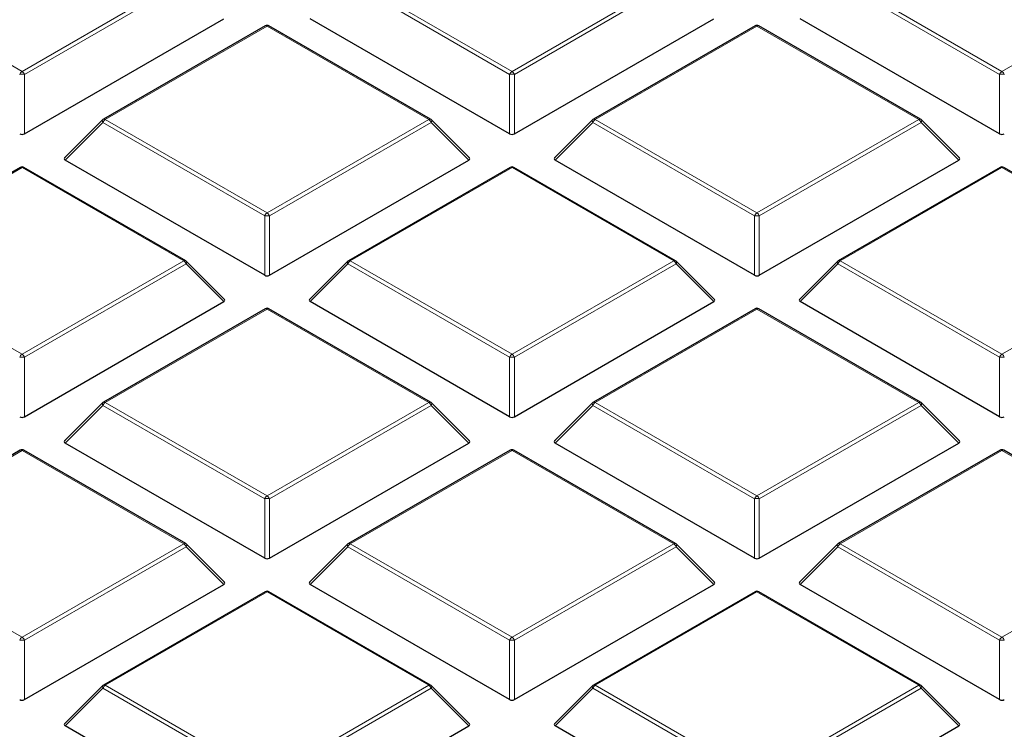
# Model space of a CAD drawing. Units: millimetres. Extents: x 0 to 420, y 0 to 297.
# Drawn here: x 336 to 356, y 181 to 196 of the extents above; entities that cross this region are included whole.
import ezdxf

# ---------------------------------------------------------------- set-up
doc = ezdxf.new("R2010")
doc.units = ezdxf.units.MM

msp = doc.modelspace()

# ---------------------------------------------------------------- linework, layer by layer
at = {"color": 8, "linetype": 'Continuous', "lineweight": 18}
for p, q in [((332.7018, 196.7026), (336.0626, 194.7624)), ((336.0626, 194.7624), (339.4235, 196.7026)), ((342.8841, 196.7026), (346.245, 194.7624)), ((346.245, 194.7624), (349.6058, 196.7026)), ((353.0665, 196.7026), (356.4273, 194.7624)), ((356.4273, 194.7624), (359.7881, 196.7026)), ((339.4724, 196.6416), (336.1116, 194.7015)), ((346.196, 194.7015), (342.8352, 196.6416)), ((349.6548, 196.6416), (346.294, 194.7015)), ((356.3783, 194.7015), (353.0175, 196.6416)), ((341.1538, 195.7037), (337.793, 193.7635)), ((344.5146, 193.7635), (341.1538, 195.7037)), ((351.3361, 195.7037), (347.9753, 193.7635)), ((354.697, 193.7635), (351.3361, 195.7037)), ((336.1116, 194.7015), (336.1116, 193.4651)), ((346.196, 193.4651), (346.196, 194.7015)), ((346.294, 194.7015), (346.294, 193.4651)), ((356.3783, 193.4651), (356.3783, 194.7015)), ((337.744, 193.7026), (336.9602, 192.9187)), ((341.1048, 191.7624), (337.744, 193.7026)), ((337.793, 193.7635), (341.1538, 191.8233)), ((341.1538, 191.8233), (344.5146, 193.7635)), ((344.5636, 193.7026), (341.2028, 191.7624)), ((345.3475, 192.9187), (344.5636, 193.7026)), ((347.9263, 193.7026), (347.1425, 192.9187)), ((351.2871, 191.7624), (347.9263, 193.7026)), ((347.9753, 193.7635), (351.3361, 191.8233)), ((351.3361, 191.8233), (354.697, 193.7635)), ((354.746, 193.7026), (351.3851, 191.7624)), ((355.5298, 192.9187), (354.746, 193.7026)), ((336.0626, 192.7646), (332.7018, 190.8244)), ((339.4235, 190.8244), (336.0626, 192.7646)), ((346.245, 192.7646), (342.8841, 190.8244)), ((349.6058, 190.8244), (346.245, 192.7646)), ((356.4273, 192.7646), (353.0665, 190.8244)), ((359.7881, 190.8244), (356.4273, 192.7646)), ((341.1048, 190.526), (341.1048, 191.7624)), ((341.2028, 191.7624), (341.2028, 190.526)), ((351.2871, 190.526), (351.2871, 191.7624)), ((351.3851, 191.7624), (351.3851, 190.526)), ((332.7018, 190.8244), (336.0626, 188.8843)), ((336.0626, 188.8843), (339.4235, 190.8244)), ((339.4724, 190.7635), (336.1116, 188.8233)), ((340.2563, 189.9796), (339.4724, 190.7635)), ((342.8352, 190.7635), (342.0513, 189.9796)), ((346.196, 188.8233), (342.8352, 190.7635)), ((342.8841, 190.8244), (346.245, 188.8843)), ((346.245, 188.8843), (349.6058, 190.8244)), ((349.6548, 190.7635), (346.294, 188.8233)), ((350.4386, 189.9796), (349.6548, 190.7635)), ((353.0175, 190.7635), (352.2337, 189.9796)), ((356.3783, 188.8233), (353.0175, 190.7635)), ((353.0665, 190.8244), (356.4273, 188.8843)), ((356.4273, 188.8843), (359.7881, 190.8244)), ((341.1538, 189.8255), (337.793, 187.8854)), ((344.5146, 187.8854), (341.1538, 189.8255)), ((351.3361, 189.8255), (347.9753, 187.8854)), ((354.697, 187.8854), (351.3361, 189.8255)), ((336.1116, 188.8233), (336.1116, 187.5869)), ((346.196, 187.5869), (346.196, 188.8233)), ((346.294, 188.8233), (346.294, 187.5869)), ((356.3783, 187.5869), (356.3783, 188.8233)), ((337.793, 187.8854), (341.1538, 185.9452)), ((341.1538, 185.9452), (344.5146, 187.8854)), ((347.9753, 187.8854), (351.3361, 185.9452)), ((351.3361, 185.9452), (354.697, 187.8854)), ((337.744, 187.8244), (336.9602, 187.0405)), ((341.1048, 185.8843), (337.744, 187.8244)), ((344.5636, 187.8244), (341.2028, 185.8843)), ((345.3475, 187.0405), (344.5636, 187.8244)), ((347.9263, 187.8244), (347.1425, 187.0405)), ((351.2871, 185.8843), (347.9263, 187.8244)), ((354.746, 187.8244), (351.3851, 185.8843)), ((355.5298, 187.0405), (354.746, 187.8244)), ((336.0626, 186.8865), (332.7018, 184.9463)), ((339.4235, 184.9463), (336.0626, 186.8865)), ((346.245, 186.8865), (342.8841, 184.9463)), ((349.6058, 184.9463), (346.245, 186.8865)), ((356.4273, 186.8865), (353.0665, 184.9463)), ((359.7881, 184.9463), (356.4273, 186.8865)), ((341.1048, 184.6479), (341.1048, 185.8843)), ((341.2028, 185.8843), (341.2028, 184.6479)), ((351.2871, 184.6479), (351.2871, 185.8843)), ((351.3851, 185.8843), (351.3851, 184.6479)), ((332.7018, 184.9463), (336.0626, 183.0061)), ((336.0626, 183.0061), (339.4235, 184.9463)), ((339.4724, 184.8853), (336.1116, 182.9452)), ((340.2563, 184.1015), (339.4724, 184.8853)), ((342.8352, 184.8853), (342.0513, 184.1015)), ((346.196, 182.9452), (342.8352, 184.8853)), ((342.8841, 184.9463), (346.245, 183.0061)), ((346.245, 183.0061), (349.6058, 184.9463)), ((349.6548, 184.8853), (346.294, 182.9452)), ((350.4386, 184.1015), (349.6548, 184.8853)), ((353.0175, 184.8853), (352.2337, 184.1015)), ((356.3783, 182.9452), (353.0175, 184.8853)), ((353.0665, 184.9463), (356.4273, 183.0061)), ((356.4273, 183.0061), (359.7881, 184.9463)), ((341.1538, 183.9474), (337.793, 182.0072)), ((344.5146, 182.0072), (341.1538, 183.9474)), ((351.3361, 183.9474), (347.9753, 182.0072)), ((354.697, 182.0072), (351.3361, 183.9474)), ((336.1116, 182.9452), (336.1116, 181.7088)), ((346.196, 181.7088), (346.196, 182.9452)), ((346.294, 182.9452), (346.294, 181.7088)), ((356.3783, 181.7088), (356.3783, 182.9452)), ((337.744, 181.9463), (336.9602, 181.1624)), ((341.1048, 180.0061), (337.744, 181.9463)), ((337.793, 182.0072), (341.1538, 180.0671)), ((341.1538, 180.0671), (344.5146, 182.0072)), ((344.5636, 181.9463), (341.2028, 180.0061)), ((345.3475, 181.1624), (344.5636, 181.9463)), ((347.9263, 181.9463), (347.1425, 181.1624)), ((351.2871, 180.0061), (347.9263, 181.9463)), ((347.9753, 182.0072), (351.3361, 180.0671)), ((351.3361, 180.0671), (354.697, 182.0072)), ((354.746, 181.9463), (351.3851, 180.0061)), ((355.5298, 181.1624), (354.746, 181.9463))]:
    msp.add_line(p, q, dxfattribs=at)
at = {"color": 7, "linetype": 'Continuous', "lineweight": 25}
for p, q in [((336.1116, 193.4651), (340.2563, 195.8577)), ((346.196, 193.4651), (342.0513, 195.8577)), ((346.294, 193.4651), (350.4386, 195.8577)), ((356.3783, 193.4651), (352.2337, 195.8577)), ((341.1138, 195.7076), (337.753, 193.7675)), ((344.5546, 193.7675), (341.1938, 195.7076)), ((351.2961, 195.7076), (347.9353, 193.7675)), ((354.737, 193.7675), (351.3761, 195.7076)), ((337.7364, 193.7547), (336.9475, 192.9658)), ((345.3601, 192.9658), (344.5712, 193.7547)), ((347.9187, 193.7547), (347.1299, 192.9658)), ((355.5424, 192.9658), (354.7535, 193.7547)), ((336.0226, 192.7686), (332.6618, 190.8284)), ((339.4635, 190.8284), (336.1026, 192.7686)), ((341.1048, 190.526), (336.9602, 192.9187)), ((341.2028, 190.526), (345.3475, 192.9187)), ((346.205, 192.7686), (342.8441, 190.8284)), ((349.6458, 190.8284), (346.285, 192.7686)), ((351.2871, 190.526), (347.1425, 192.9187)), ((351.3851, 190.526), (355.5298, 192.9187)), ((356.3873, 192.7686), (353.0265, 190.8284)), ((359.8281, 190.8284), (356.4673, 192.7686)), ((340.2689, 190.0267), (339.48, 190.8157)), ((342.8276, 190.8157), (342.0387, 190.0267)), ((350.4513, 190.0267), (349.6624, 190.8157)), ((353.0099, 190.8157), (352.221, 190.0267)), ((336.1116, 187.5869), (340.2563, 189.9796)), ((346.196, 187.5869), (342.0513, 189.9796)), ((346.294, 187.5869), (350.4386, 189.9796)), ((356.3783, 187.5869), (352.2337, 189.9796)), ((341.1138, 189.8295), (337.753, 187.8893)), ((344.5546, 187.8893), (341.1938, 189.8295)), ((351.2961, 189.8295), (347.9353, 187.8893)), ((354.737, 187.8893), (351.3761, 189.8295)), ((337.7364, 187.8766), (336.9475, 187.0877)), ((345.3601, 187.0877), (344.5712, 187.8766)), ((347.9187, 187.8766), (347.1299, 187.0877)), ((355.5424, 187.0877), (354.7535, 187.8766)), ((341.1048, 184.6479), (336.9602, 187.0405)), ((341.2028, 184.6479), (345.3475, 187.0405)), ((351.2871, 184.6479), (347.1425, 187.0405)), ((351.3851, 184.6479), (355.5298, 187.0405)), ((336.0226, 186.8904), (332.6618, 184.9503)), ((339.4635, 184.9503), (336.1026, 186.8904)), ((346.205, 186.8904), (342.8441, 184.9503)), ((349.6458, 184.9503), (346.285, 186.8904)), ((356.3873, 186.8904), (353.0265, 184.9503)), ((359.8281, 184.9503), (356.4673, 186.8904)), ((340.2689, 184.1486), (339.48, 184.9375)), ((342.8276, 184.9375), (342.0387, 184.1486)), ((350.4513, 184.1486), (349.6624, 184.9375)), ((353.0099, 184.9375), (352.221, 184.1486)), ((336.1116, 181.7088), (340.2563, 184.1015)), ((346.196, 181.7088), (342.0513, 184.1015)), ((346.294, 181.7088), (350.4386, 184.1015)), ((356.3783, 181.7088), (352.2337, 184.1015)), ((341.1138, 183.9513), (337.753, 182.0112)), ((344.5546, 182.0112), (341.1938, 183.9513)), ((351.2961, 183.9513), (347.9353, 182.0112)), ((354.737, 182.0112), (351.3761, 183.9513)), ((337.7364, 181.9985), (336.9475, 181.2095)), ((345.3601, 181.2095), (344.5712, 181.9985)), ((347.9187, 181.9985), (347.1299, 181.2095)), ((355.5424, 181.2095), (354.7535, 181.9985)), ((341.1048, 178.7697), (336.9602, 181.1624)), ((341.2028, 178.7697), (345.3475, 181.1624)), ((351.2871, 178.7697), (347.1425, 181.1624)), ((351.3851, 178.7697), (355.5298, 181.1624))]:
    msp.add_line(p, q, dxfattribs=at)
at = {"color": 8, "linetype": 'Continuous', "lineweight": 18, "flags": 128}
for points in [[(337.7364, 193.7547), (337.7343, 193.7522), (337.7318, 193.7465), (337.731, 193.7395), (337.7318, 193.7314), (337.7343, 193.7223), (337.7384, 193.7126), (337.744, 193.7026)], [(344.5636, 193.7026), (344.5692, 193.7126), (344.5733, 193.7223), (344.5758, 193.7314), (344.5766, 193.7395), (344.5758, 193.7465), (344.5733, 193.7522), (344.5712, 193.7547)], [(347.9187, 193.7547), (347.9167, 193.7522), (347.9142, 193.7465), (347.9133, 193.7395), (347.9142, 193.7314), (347.9167, 193.7223), (347.9208, 193.7126), (347.9263, 193.7026)], [(354.746, 193.7026), (354.7515, 193.7126), (354.7556, 193.7223), (354.7581, 193.7314), (354.7589, 193.7395), (354.7581, 193.7465), (354.7556, 193.7522), (354.7535, 193.7547)], [(339.4724, 190.7635), (339.478, 190.7736), (339.4821, 190.7833), (339.4846, 190.7923), (339.4854, 190.8004), (339.4846, 190.8074), (339.4821, 190.8131), (339.48, 190.8157)], [(342.8276, 190.8157), (342.8255, 190.8131), (342.823, 190.8074), (342.8222, 190.8004), (342.823, 190.7923), (342.8255, 190.7833), (342.8296, 190.7736), (342.8352, 190.7635)], [(349.6548, 190.7635), (349.6603, 190.7736), (349.6644, 190.7833), (349.6669, 190.7923), (349.6678, 190.8004), (349.6669, 190.8074), (349.6644, 190.8131), (349.6624, 190.8157)], [(353.0099, 190.8157), (353.0079, 190.8131), (353.0054, 190.8074), (353.0045, 190.8004), (353.0054, 190.7923), (353.0079, 190.7833), (353.0119, 190.7736), (353.0175, 190.7635)], [(337.7364, 187.8766), (337.7343, 187.8741), (337.7318, 187.8684), (337.731, 187.8614), (337.7318, 187.8532), (337.7343, 187.8442), (337.7384, 187.8345), (337.744, 187.8244)], [(344.5636, 187.8244), (344.5692, 187.8345), (344.5733, 187.8442), (344.5758, 187.8532), (344.5766, 187.8614), (344.5758, 187.8684), (344.5733, 187.8741), (344.5712, 187.8766)], [(347.9187, 187.8766), (347.9167, 187.8741), (347.9142, 187.8684), (347.9133, 187.8614), (347.9142, 187.8532), (347.9167, 187.8442), (347.9208, 187.8345), (347.9263, 187.8244)], [(354.746, 187.8244), (354.7515, 187.8345), (354.7556, 187.8442), (354.7581, 187.8532), (354.7589, 187.8614), (354.7581, 187.8684), (354.7556, 187.8741), (354.7535, 187.8766)], [(339.4724, 184.8853), (339.478, 184.8954), (339.4821, 184.9051), (339.4846, 184.9141), (339.4854, 184.9223), (339.4846, 184.9293), (339.4821, 184.935), (339.48, 184.9375)], [(342.8276, 184.9375), (342.8255, 184.935), (342.823, 184.9293), (342.8222, 184.9223), (342.823, 184.9141), (342.8255, 184.9051), (342.8296, 184.8954), (342.8352, 184.8853)], [(349.6548, 184.8853), (349.6603, 184.8954), (349.6644, 184.9051), (349.6669, 184.9141), (349.6678, 184.9223), (349.6669, 184.9293), (349.6644, 184.935), (349.6624, 184.9375)], [(353.0099, 184.9375), (353.0079, 184.935), (353.0054, 184.9293), (353.0045, 184.9223), (353.0054, 184.9141), (353.0079, 184.9051), (353.0119, 184.8954), (353.0175, 184.8853)], [(337.7364, 181.9985), (337.7343, 181.9959), (337.7318, 181.9902), (337.731, 181.9832), (337.7318, 181.9751), (337.7343, 181.966), (337.7384, 181.9564), (337.744, 181.9463)], [(344.5636, 181.9463), (344.5692, 181.9564), (344.5733, 181.966), (344.5758, 181.9751), (344.5766, 181.9832), (344.5758, 181.9902), (344.5733, 181.9959), (344.5712, 181.9985)], [(347.9187, 181.9985), (347.9167, 181.9959), (347.9142, 181.9902), (347.9133, 181.9832), (347.9142, 181.9751), (347.9167, 181.966), (347.9208, 181.9564), (347.9263, 181.9463)], [(354.746, 181.9463), (354.7515, 181.9564), (354.7556, 181.966), (354.7581, 181.9751), (354.7589, 181.9832), (354.7581, 181.9902), (354.7556, 181.9959), (354.7535, 181.9985)]]:
    msp.add_lwpolyline(points, dxfattribs=at)
at = {"color": 7, "linetype": 'Continuous', "lineweight": 25}
for centre, start, end in [((341.1538, 195.6383), 60.00269, 119.99731), ((351.3361, 195.6383), 60.00269, 119.99731), ((337.793, 193.6982), 119.99731, 135.00155), ((344.5146, 193.6982), 44.99845, 60.00269), ((347.9753, 193.6982), 119.99731, 135.00155), ((354.697, 193.6982), 44.99845, 60.00269), ((336.0626, 192.6993), 60.00269, 119.99731), ((346.245, 192.6993), 60.00269, 119.99731), ((356.4273, 192.6993), 60.00269, 119.99731), ((339.4235, 190.7591), 44.99845, 60.00269), ((342.8841, 190.7591), 119.99731, 135.00155), ((349.6058, 190.7591), 44.99845, 60.00269), ((353.0665, 190.7591), 119.99731, 135.00155), ((341.1538, 189.7602), 60.00269, 119.99731), ((351.3361, 189.7602), 60.00269, 119.99731), ((337.793, 187.82), 119.99731, 135.00155), ((344.5146, 187.82), 44.99845, 60.00269), ((347.9753, 187.82), 119.99731, 135.00155), ((354.697, 187.82), 44.99845, 60.00269), ((336.0626, 186.8211), 60.00269, 119.99731), ((346.245, 186.8211), 60.00269, 119.99731), ((356.4273, 186.8211), 60.00269, 119.99731), ((339.4235, 184.881), 44.99845, 60.00269), ((342.8841, 184.881), 119.99731, 135.00155), ((349.6058, 184.881), 44.99845, 60.00269), ((353.0665, 184.881), 119.99731, 135.00155), ((341.1538, 183.8821), 60.00269, 119.99731), ((351.3361, 183.8821), 60.00269, 119.99731), ((337.793, 181.9419), 119.99731, 135.00155), ((344.5146, 181.9419), 44.99845, 60.00269), ((347.9753, 181.9419), 119.99731, 135.00155), ((354.697, 181.9419), 44.99845, 60.00269)]:
    msp.add_arc(centre, 0.08, start, end, dxfattribs=at)
at = {"color": 8, "linetype": 'Continuous', "lineweight": 18}
for centre, radius, start, end in [((341.1303, 195.6707), 0.0404, 54.53278, 114.15676), ((341.1773, 195.6707), 0.0404, 65.84324, 125.46722), ((351.3127, 195.6707), 0.0404, 54.53278, 114.15676), ((351.3596, 195.6707), 0.0404, 65.84324, 125.46722), ((336.1289, 194.659), 0.1228, 122.63797, 159.77289), ((336.0626, 193.6886), 1.0141, 87.23102, 92.76898), ((335.9964, 194.659), 0.1228, 20.22711, 57.36203), ((346.3112, 194.659), 0.1228, 122.63797, 159.77289), ((346.245, 193.6886), 1.0141, 87.23102, 92.76898), ((346.1788, 194.659), 0.1228, 20.22711, 57.36203), ((356.4935, 194.659), 0.1228, 122.63797, 159.77289), ((356.4273, 193.6886), 1.0141, 87.23102, 92.76898), ((356.3611, 194.659), 0.1228, 20.22711, 57.36203), ((337.8592, 193.6601), 0.1228, 122.63797, 159.77289), ((337.7695, 193.7306), 0.0404, 54.53278, 114.15676), ((344.5381, 193.7306), 0.0404, 65.84324, 125.46722), ((344.4484, 193.6601), 0.1228, 20.22711, 57.36203), ((348.0415, 193.6601), 0.1228, 122.63797, 159.77289), ((347.9519, 193.7306), 0.0404, 54.53278, 114.15676), ((354.7204, 193.7306), 0.0404, 65.84324, 125.46722), ((354.6307, 193.6601), 0.1228, 20.22711, 57.36203), ((336.0392, 192.7317), 0.0404, 54.53278, 114.15676), ((336.0861, 192.7317), 0.0404, 65.84324, 125.46722), ((346.2215, 192.7317), 0.0404, 54.53278, 114.15676), ((346.2684, 192.7317), 0.0404, 65.84324, 125.46722), ((356.4039, 192.7317), 0.0404, 54.53278, 114.15676), ((356.4508, 192.7317), 0.0404, 65.84324, 125.46722), ((341.22, 191.7199), 0.1228, 122.63797, 159.77289), ((341.1538, 190.7495), 1.0141, 87.23102, 92.76898), ((341.0876, 191.7199), 0.1228, 20.22711, 57.36203), ((351.4024, 191.7199), 0.1228, 122.63797, 159.77289), ((351.3361, 190.7495), 1.0141, 87.23102, 92.76898), ((351.2699, 191.7199), 0.1228, 20.22711, 57.36203), ((339.4469, 190.7915), 0.0404, 65.84324, 125.46722), ((339.3572, 190.721), 0.1228, 20.22711, 57.36203), ((342.9504, 190.721), 0.1228, 122.63797, 159.77289), ((342.8607, 190.7915), 0.0404, 54.53278, 114.15676), ((349.6292, 190.7915), 0.0404, 65.84324, 125.46722), ((349.5396, 190.721), 0.1228, 20.22711, 57.36203), ((353.1327, 190.721), 0.1228, 122.63797, 159.77289), ((353.043, 190.7915), 0.0404, 54.53278, 114.15676), ((341.1303, 189.7926), 0.0404, 54.53278, 114.15676), ((341.1773, 189.7926), 0.0404, 65.84324, 125.46722), ((351.3127, 189.7926), 0.0404, 54.53278, 114.15676), ((351.3596, 189.7926), 0.0404, 65.84324, 125.46722), ((336.1289, 188.7809), 0.1228, 122.63797, 159.77289), ((335.9964, 188.7809), 0.1228, 20.22711, 57.36203), ((346.3112, 188.7809), 0.1228, 122.63797, 159.77289), ((346.1788, 188.7809), 0.1228, 20.22711, 57.36203), ((356.4935, 188.7809), 0.1228, 122.63797, 159.77289), ((356.3611, 188.7809), 0.1228, 20.22711, 57.36203), ((336.0626, 187.8104), 1.0141, 87.23102, 92.76898), ((346.245, 187.8104), 1.0141, 87.23102, 92.76898), ((356.4273, 187.8104), 1.0141, 87.23102, 92.76898), ((337.8592, 187.782), 0.1228, 122.63797, 159.77289), ((337.7695, 187.8524), 0.0404, 54.53278, 114.15676), ((344.5381, 187.8524), 0.0404, 65.84324, 125.46722), ((344.4484, 187.782), 0.1228, 20.22711, 57.36203), ((348.0415, 187.782), 0.1228, 122.63797, 159.77289), ((347.9519, 187.8524), 0.0404, 54.53278, 114.15676), ((354.7204, 187.8524), 0.0404, 65.84324, 125.46722), ((354.6307, 187.782), 0.1228, 20.22711, 57.36203), ((336.0392, 186.8535), 0.0404, 54.53278, 114.15676), ((336.0861, 186.8535), 0.0404, 65.84324, 125.46722), ((346.2215, 186.8535), 0.0404, 54.53278, 114.15676), ((346.2684, 186.8535), 0.0404, 65.84324, 125.46722), ((356.4039, 186.8535), 0.0404, 54.53278, 114.15676), ((356.4508, 186.8535), 0.0404, 65.84324, 125.46722), ((341.22, 185.8418), 0.1228, 122.63797, 159.77289), ((341.1538, 184.8713), 1.0141, 87.23102, 92.76898), ((341.0876, 185.8418), 0.1228, 20.22711, 57.36203), ((351.4024, 185.8418), 0.1228, 122.63797, 159.77289), ((351.3361, 184.8713), 1.0141, 87.23102, 92.76898), ((351.2699, 185.8418), 0.1228, 20.22711, 57.36203), ((339.4469, 184.9134), 0.0404, 65.84324, 125.46722), ((339.3572, 184.8429), 0.1228, 20.22711, 57.36203), ((342.9504, 184.8429), 0.1228, 122.63797, 159.77289), ((342.8607, 184.9134), 0.0404, 54.53278, 114.15676), ((349.6292, 184.9134), 0.0404, 65.84324, 125.46722), ((349.5396, 184.8429), 0.1228, 20.22711, 57.36203), ((353.1327, 184.8429), 0.1228, 122.63797, 159.77289), ((353.043, 184.9134), 0.0404, 54.53278, 114.15676), ((341.1303, 183.9145), 0.0404, 54.53278, 114.15676), ((341.1773, 183.9145), 0.0404, 65.84324, 125.46722), ((351.3127, 183.9145), 0.0404, 54.53278, 114.15676), ((351.3596, 183.9145), 0.0404, 65.84324, 125.46722), ((336.1289, 182.9027), 0.1228, 122.63797, 159.77289), ((336.0626, 181.9323), 1.0141, 87.23102, 92.76898), ((335.9964, 182.9027), 0.1228, 20.22711, 57.36203), ((346.3112, 182.9027), 0.1228, 122.63797, 159.77289), ((346.245, 181.9323), 1.0141, 87.23102, 92.76898), ((346.1788, 182.9027), 0.1228, 20.22711, 57.36203), ((356.4935, 182.9027), 0.1228, 122.63797, 159.77289), ((356.4273, 181.9323), 1.0141, 87.23102, 92.76898), ((356.3611, 182.9027), 0.1228, 20.22711, 57.36203), ((337.8592, 181.9038), 0.1228, 122.63797, 159.77289), ((337.7695, 181.9743), 0.0404, 54.53278, 114.15676), ((344.5381, 181.9743), 0.0404, 65.84324, 125.46722), ((344.4484, 181.9038), 0.1228, 20.22711, 57.36203), ((348.0415, 181.9038), 0.1228, 122.63797, 159.77289), ((347.9519, 181.9743), 0.0404, 54.53278, 114.15676), ((354.7204, 181.9743), 0.0404, 65.84324, 125.46722), ((354.6307, 181.9038), 0.1228, 20.22711, 57.36203)]:
    msp.add_arc(centre, radius, start, end, dxfattribs=at)
at = {"color": 7, "linetype": 'Continuous', "lineweight": 25}
for centre, major_axis, ratio, start_param, end_param in [((336.0626, 193.5122), (0.08, 0), 0.7452752, 4.0533309, 5.371447), ((346.245, 193.5122), (0.08, 0), 0.7452752, 4.0533309, 5.371447), ((356.4273, 193.5122), (0.08, 0), 0.7452752, 4.0533309, 5.371447), ((337.0418, 192.947), (0.1033, 0), 0.4471651, 2.4825346, 3.8006507), ((345.2658, 192.947), (0.1033, 0), 0.4471651, 5.6241273, 6.9422433), ((347.2241, 192.947), (0.1033, 0), 0.4471651, 2.4825346, 3.8006507), ((355.4481, 192.947), (0.1033, 0), 0.4471651, 5.6241273, 6.9422433), ((341.1538, 190.5731), (0.08, 0), 0.7452752, 4.0533309, 5.371447), ((351.3361, 190.5731), (0.08, 0), 0.7452752, 4.0533309, 5.371447), ((340.1746, 190.0079), (0.1033, 0), 0.4471651, 5.6241273, 6.9422433), ((342.133, 190.0079), (0.1033, 0), 0.4471651, 2.4825346, 3.8006507), ((350.357, 190.0079), (0.1033, 0), 0.4471651, 5.6241273, 6.9422433), ((352.3153, 190.0079), (0.1033, 0), 0.4471651, 2.4825346, 3.8006507), ((336.0626, 187.6341), (0.08, 0), 0.7452752, 4.0533309, 5.371447), ((346.245, 187.6341), (0.08, 0), 0.7452752, 4.0533309, 5.371447), ((356.4273, 187.6341), (0.08, 0), 0.7452752, 4.0533309, 5.371447), ((337.0418, 187.0688), (0.1033, 0), 0.4471651, 2.4825346, 3.8006507), ((345.2658, 187.0688), (0.1033, 0), 0.4471651, 5.6241273, 6.9422433), ((347.2241, 187.0688), (0.1033, 0), 0.4471651, 2.4825346, 3.8006507), ((355.4481, 187.0688), (0.1033, 0), 0.4471651, 5.6241273, 6.9422433), ((341.1538, 184.695), (0.08, 0), 0.7452752, 4.0533309, 5.371447), ((351.3361, 184.695), (0.08, 0), 0.7452752, 4.0533309, 5.371447), ((340.1746, 184.1297), (0.1033, 0), 0.4471651, 5.6241273, 6.9422433), ((342.133, 184.1297), (0.1033, 0), 0.4471651, 2.4825346, 3.8006507), ((350.357, 184.1297), (0.1033, 0), 0.4471651, 5.6241273, 6.9422433), ((352.3153, 184.1297), (0.1033, 0), 0.4471651, 2.4825346, 3.8006507), ((336.0626, 181.7559), (0.08, 0), 0.7452752, 4.0533309, 5.371447), ((346.245, 181.7559), (0.08, 0), 0.7452752, 4.0533309, 5.371447), ((356.4273, 181.7559), (0.08, 0), 0.7452752, 4.0533309, 5.371447), ((337.0418, 181.1907), (0.1033, 0), 0.4471651, 2.4825346, 3.8006507), ((345.2658, 181.1907), (0.1033, 0), 0.4471651, 5.6241273, 6.9422433), ((347.2241, 181.1907), (0.1033, 0), 0.4471651, 2.4825346, 3.8006507), ((355.4481, 181.1907), (0.1033, 0), 0.4471651, 5.6241273, 6.9422433)]:
    msp.add_ellipse(centre, major_axis=major_axis, ratio=ratio, start_param=start_param, end_param=end_param, dxfattribs=at)
for points, knots in [([(373.714, 193.0033), (373.6829, 192.8844), (373.5485, 192.371), (373.2477, 191.4689), (372.811, 190.2985), (372.3084, 189.1368), (371.7461, 187.9843), (371.1232, 186.8422), (370.4407, 185.7114), (369.6991, 184.593), (368.899, 183.4879), (368.0413, 182.397), (367.1266, 181.3214), (366.1559, 180.2621), (365.1298, 179.2198), (364.0495, 178.1956), (362.9157, 177.1905), (361.7295, 176.2052), (360.4921, 175.2408), (359.2042, 174.2981), (357.8678, 173.3777), (356.4815, 172.4818), (355.2541, 171.7275), (354.471, 171.2824), (354.1825, 171.1184)], [0, 0, 0, 0, 0.0145017, 0.0625944, 0.1106581, 0.1586912, 0.2066933, 0.2546651, 0.302608, 0.3505241, 0.3984158, 0.4462857, 0.4941367, 0.5419716, 0.5897928, 0.637603, 0.6854043, 0.7331987, 0.780988, 0.8287738, 0.8765573, 0.9243396, 0.9721217, 1, 1, 1, 1]), ([(223.6023, 182.4319), (223.6027, 182.4163), (223.6135, 181.9603), (223.6929, 181.0646), (223.8455, 179.7462), (224.0684, 178.431), (224.3522, 177.1199), (224.6991, 175.8138), (225.1082, 174.5137), (225.5795, 173.2207), (226.1125, 171.9357), (226.7069, 170.6596), (227.3623, 169.3936), (228.0781, 168.1386), (228.8539, 166.8956), (229.689, 165.6656), (230.5828, 164.4495), (231.5346, 163.2484), (232.5437, 162.0631), (233.6093, 160.8947), (234.7304, 159.744), (235.9063, 158.612), (237.1361, 157.4995), (238.4186, 156.4074), (239.753, 155.3366), (241.1381, 154.2879), (242.5729, 153.262), (244.0563, 152.2598), (245.587, 151.2821), (247.164, 150.3295), (248.7859, 149.4029), (250.4514, 148.5029), (252.1594, 147.6301), (253.9084, 146.7853), (255.6972, 145.9691), (257.5243, 145.1821), (259.3883, 144.4249), (261.2877, 143.6981), (263.2212, 143.0022), (265.1872, 142.3377), (267.1842, 141.7051), (269.2107, 141.105), (271.2651, 140.5377), (273.3458, 140.0037), (275.4512, 139.5034), (277.5797, 139.0372), (279.7297, 138.6054), (281.8995, 138.2083), (284.0875, 137.8463), (286.2919, 137.5196), (288.5111, 137.2285), (290.7434, 136.9731), (292.987, 136.7537), (295.2403, 136.5705), (297.5014, 136.4235), (299.7687, 136.3129), (302.0404, 136.2388), (304.3148, 136.2013), (306.5901, 136.2003), (308.8646, 136.2358), (311.1365, 136.3079), (313.404, 136.4164), (315.6656, 136.5614), (317.9193, 136.7426), (320.1634, 136.96), (322.3964, 137.2133), (324.6163, 137.5025), (326.8216, 137.8272), (329.0105, 138.1873), (331.1813, 138.5824), (333.3324, 139.0123), (335.4621, 139.4766), (337.5689, 139.975), (339.6509, 140.5071), (341.7068, 141.0725), (343.7348, 141.6708), (345.7335, 142.3016), (347.7012, 142.9643), (349.6365, 143.6585), (351.5379, 144.3836), (353.4039, 145.1391), (355.2331, 145.9244), (357.0241, 146.739), (358.7754, 147.5823), (360.4858, 148.4535), (362.1538, 149.3521), (363.7783, 150.2773), (365.3579, 151.2286), (366.8914, 152.205), (368.3777, 153.206), (369.8155, 154.2308), (371.2037, 155.2786), (372.5412, 156.3485), (373.8271, 157.4398), (375.0601, 158.5517), (376.2395, 159.6832), (377.3642, 160.8335), (378.4333, 162.0017), (379.446, 163.1869), (380.4015, 164.3882), (381.299, 165.6045), (382.1378, 166.835), (382.9172, 168.0786), (383.6366, 169.3343), (384.2955, 170.6012), (384.8934, 171.8782), (385.4297, 173.1642), (385.9041, 174.4583), (386.3164, 175.7594), (386.6659, 177.0664), (386.9534, 178.3784), (387.1755, 179.6944), (387.3262, 180.8778), (387.3751, 181.623), (387.3952, 181.9278)], [0, 0, 0, 0, 0.0003174, 0.0093005, 0.0182842, 0.0272693, 0.0362567, 0.0452468, 0.0542404, 0.0632378, 0.0722393, 0.0812451, 0.0902552, 0.0992694, 0.1082878, 0.1173099, 0.1263355, 0.1353644, 0.144396, 0.1534302, 0.1624665, 0.1715046, 0.1805442, 0.189585, 0.1986267, 0.2076692, 0.2167122, 0.2257555, 0.2347991, 0.2438426, 0.2528861, 0.2619295, 0.2709726, 0.2800154, 0.2890579, 0.2981001, 0.3071419, 0.3161832, 0.3252243, 0.3342649, 0.3433051, 0.352345, 0.3613844, 0.3704236, 0.3794624, 0.3885009, 0.397539, 0.4065769, 0.4156146, 0.424652, 0.4336892, 0.4427262, 0.4517631, 0.4607998, 0.4698364, 0.4788729, 0.4879093, 0.4969457, 0.5059821, 0.5150185, 0.5240549, 0.5330914, 0.5421279, 0.5511646, 0.5602013, 0.5692382, 0.5782753, 0.5873126, 0.5963501, 0.6053878, 0.6144258, 0.6234641, 0.6325028, 0.6415417, 0.650581, 0.6596207, 0.6686608, 0.6777012, 0.6867421, 0.6957834, 0.7048252, 0.7138674, 0.72291, 0.731953, 0.7409965, 0.7500403, 0.7590844, 0.7681288, 0.7771734, 0.7862182, 0.795263, 0.8043076, 0.8133519, 0.8223958, 0.831439, 0.8404813, 0.8495224, 0.858562, 0.8675999, 0.8766357, 0.885669, 0.8946995, 0.9037268, 0.9127506, 0.9217705, 0.9307863, 0.9397979, 0.948805, 0.9578078, 0.9668064, 0.975801, 0.9847921, 0.9937801, 1, 1, 1, 1])]:
    msp.add_open_spline(points, degree=3, knots=knots, dxfattribs=at)

doc.saveas('drawing.dxf')
